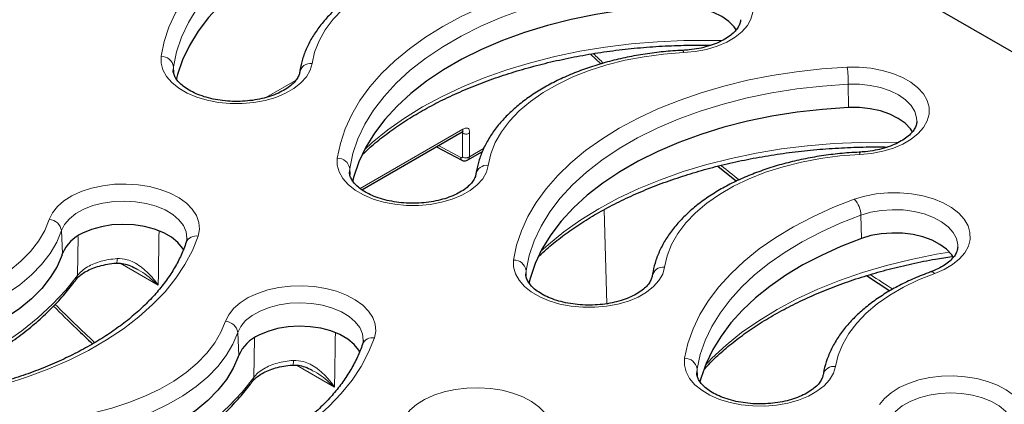
# Model space of a CAD drawing. Units: millimetres. Extents: x 0 to 420, y 0 to 297.
# Drawn here: x 269 to 297, y 151 to 162 of the extents above; entities that cross this region are included whole.
import ezdxf

# ---------------------------------------------------------------- set-up
doc = ezdxf.new("R2010")
doc.units = ezdxf.units.MM

msp = doc.modelspace()

# ---------------------------------------------------------------- linework, layer by layer
at = {"color": 7, "linetype": 'Continuous', "lineweight": 25}
for p, q in [((279.0862, 171.8787), (304.7489, 157.064)), ((285.3224, 161.2354), (285.6162, 160.9576)), ((278.7748, 157.3539), (281.6446, 159.0107)), ((280.9089, 158.586), (281.6325, 158.1964)), ((281.8098, 158.2069), (282.2247, 158.4464)), ((288.9695, 158.0282), (289.5068, 157.5995)), ((293.2307, 154.8944), (293.8973, 154.4572)), ((288.3677, 152.1188), (288.3681, 152.1039))]:
    msp.add_line(p, q, dxfattribs=at)
at = {"color": 8, "linetype": 'Continuous', "lineweight": 18}
for p, q in [((273.3749, 160.8745), (273.3688, 160.7769)), ((273.3749, 160.8745), (273.3827, 160.6916)), ((276.0447, 160.0012), (276.875, 160.4805)), ((292.7108, 160.374), (292.7131, 159.7062)), ((281.6681, 159.0832), (278.7276, 157.3856)), ((281.6262, 159), (281.6593, 158.9809)), ((281.6593, 158.9809), (281.6529, 158.2987)), ((281.6593, 158.9809), (281.6563, 159.0173)), ((281.8547, 158.2975), (281.8612, 158.9797)), ((281.6059, 158.2722), (280.9639, 158.6177)), ((282.2622, 158.5327), (281.8547, 158.2975)), ((278.4256, 157.9588), (278.4196, 157.8611)), ((278.4256, 157.9588), (278.4334, 157.7759)), ((285.7922, 154.0915), (285.7122, 156.7829)), ((293.0717, 156.6245), (293.0865, 155.9591)), ((270.1676, 156.1825), (270.195, 155.5277)), ((270.6225, 154.8963), (270.6425, 156.0164)), ((272.9391, 154.6201), (271.8475, 155.2503)), ((283.4764, 155.043), (283.4704, 154.9454)), ((283.4764, 155.043), (283.4842, 154.8602)), ((275.2184, 153.2667), (275.2458, 152.6119)), ((275.6733, 151.9805), (275.6932, 153.1007)), ((277.9899, 151.7044), (276.8983, 152.3345)), ((288.3755, 152.2276), (288.3677, 152.1188)), ((288.3755, 152.2276), (288.3846, 152.0148))]:
    msp.add_line(p, q, dxfattribs=at)
at = {"color": 8, "linetype": 'Continuous', "lineweight": 18, "flags": 128}
for points in [[(273.0192, 161.1729), (273.1053, 161.5943), (273.2425, 162.0111), (273.4301, 162.4214), (273.6672, 162.823), (273.9526, 163.214), (274.2848, 163.5925), (274.6622, 163.9565), (275.0831, 164.3044), (275.5452, 164.6343), (276.0463, 164.9447), (276.5839, 165.234), (277.1555, 165.5008), (277.7581, 165.7437), (278.3887, 165.9616), (279.0443, 166.1534), (279.7216, 166.3181), (280.4173, 166.455), (281.128, 166.5633), (281.85, 166.6425), (282.5799, 166.6922)], [(282.6093, 166.2054), (281.8674, 166.1541), (281.1341, 166.0712), (280.4134, 165.9572), (279.7093, 165.8128), (279.0256, 165.6388), (278.366, 165.436), (277.7343, 165.2056), (277.1338, 164.9489), (276.5678, 164.6673), (276.0394, 164.3622), (275.5515, 164.0355), (275.1068, 163.6888), (274.7078, 163.3241), (274.3565, 162.9434), (274.055, 162.5487), (273.8048, 162.1422), (273.6074, 161.7262), (273.4638, 161.3028), (273.3749, 160.8745)], [(282.937, 164.1947), (282.3687, 164.1521), (281.8099, 164.0789), (281.2653, 163.9759), (280.7399, 163.8439), (280.2382, 163.6841), (279.7646, 163.4979), (279.3232, 163.2869), (278.918, 163.053), (278.5525, 162.7982), (278.2299, 162.5248), (277.9531, 162.2352), (277.7245, 161.9318), (277.546, 161.6175), (277.4193, 161.2949), (277.3455, 160.9668)], [(278.0699, 158.2572), (278.1561, 158.6785), (278.2933, 159.0954), (278.4809, 159.5056), (278.718, 159.9072), (279.0033, 160.2983), (279.3355, 160.6767), (279.713, 161.0408), (280.1338, 161.3887), (280.5959, 161.7186), (281.0971, 162.029), (281.6347, 162.3183), (282.2062, 162.585), (282.8088, 162.828), (283.4395, 163.0459), (284.0951, 163.2377), (284.7724, 163.4024), (285.4681, 163.5392), (286.1787, 163.6475), (286.9008, 163.7268), (287.6307, 163.7765)], [(287.6307, 163.7765), (287.9713, 163.7772), (288.3079, 163.7472), (288.6322, 163.6872), (288.9363, 163.5986), (289.2126, 163.4836), (289.4543, 163.3451), (289.6556, 163.1865), (289.8113, 163.0116), (289.9178, 162.8249), (289.9724, 162.6308), (289.9737, 162.4342), (289.9217, 162.2399), (289.8177, 162.0526), (289.6642, 161.8771), (289.465, 161.7176), (289.2251, 161.578), (288.9503, 161.4619), (288.6475, 161.3719), (288.3239, 161.3105), (287.9878, 161.279)], [(287.6601, 163.2897), (286.9181, 163.2383), (286.1848, 163.1555), (285.4641, 163.0415), (284.76, 162.8971), (284.0763, 162.723), (283.4168, 162.5202), (282.785, 162.2899), (282.1845, 162.0332), (281.6185, 161.7515), (281.0901, 161.4465), (280.6023, 161.1198), (280.1576, 160.7731), (279.7585, 160.4084), (279.4073, 160.0276), (279.1058, 159.6329), (278.8556, 159.2265), (278.6582, 158.8104), (278.5146, 158.3871), (278.4256, 157.9588)], [(278.8438, 158.4977), (279.0726, 158.7066), (279.5125, 159.065), (279.9934, 159.4054), (280.513, 159.7263), (281.0689, 160.0262), (281.6585, 160.3038), (282.2794, 160.5578), (282.9284, 160.7871), (283.6028, 160.9905), (284.2995, 161.1671), (285.0152, 161.3163), (285.7467, 161.4372), (286.4907, 161.5293), (287.2437, 161.5922), (288.0024, 161.6257), (288.7633, 161.6295), (289.0813, 161.6223)], [(277.3455, 160.9668), (277.2909, 160.7727), (277.1844, 160.586), (277.0287, 160.4111), (276.8274, 160.2525), (276.5857, 160.114), (276.3094, 159.999), (276.0053, 159.9104), (275.681, 159.8504), (275.3444, 159.8204), (275.0038, 159.8211), (274.6676, 159.8526), (274.3441, 159.9141), (274.0412, 160.004), (273.7664, 160.1202), (273.5265, 160.2597), (273.3274, 160.4192), (273.1739, 160.5948), (273.0699, 160.782), (273.0179, 160.9763), (273.0192, 161.1729)], [(287.9878, 161.279), (287.4195, 161.2363), (286.8606, 161.1632), (286.3161, 161.0602), (285.7907, 160.9282), (285.2889, 160.7684), (284.8153, 160.5822), (284.374, 160.3712), (283.9688, 160.1373), (283.6033, 159.8825), (283.2807, 159.6091), (283.0039, 159.3194), (282.7752, 159.0161), (282.5968, 158.7017), (282.4701, 158.3791), (282.3962, 158.0511)], [(283.1207, 155.3414), (283.2068, 155.7628), (283.3441, 156.1796), (283.5317, 156.5899), (283.7687, 156.9915), (284.0541, 157.3825), (284.3863, 157.761), (284.7638, 158.1251), (285.1846, 158.4729), (285.6467, 158.8029), (286.1478, 159.1132), (286.6855, 159.4025), (287.257, 159.6693), (287.8596, 159.9122), (288.4902, 160.1301), (289.1458, 160.3219), (289.8232, 160.4866), (290.5189, 160.6235), (291.2295, 160.7318), (291.9516, 160.811), (292.6815, 160.8608)], [(292.6815, 160.8608), (293.0221, 160.8615), (293.3587, 160.8315), (293.683, 160.7714), (293.987, 160.6828), (294.2633, 160.5679), (294.5051, 160.4294), (294.7063, 160.2707), (294.8621, 160.0959), (294.9686, 159.9091), (295.0231, 159.7151), (295.0244, 159.5184), (294.9724, 159.3241), (294.8684, 159.1369), (294.715, 158.9614), (294.5158, 158.8019), (294.2759, 158.6623), (294.0011, 158.5461), (293.6982, 158.4562), (293.3747, 158.3947), (293.0385, 158.3632)], [(292.7108, 160.374), (291.9689, 160.3226), (291.2356, 160.2397), (290.5149, 160.1258), (289.8108, 159.9813), (289.1271, 159.8073), (288.4676, 159.6045), (287.8358, 159.3741), (287.2353, 159.1174), (286.6693, 158.8358), (286.1409, 158.5308), (285.653, 158.204), (285.2084, 157.8573), (284.8093, 157.4926), (284.458, 157.1119), (284.1565, 156.7172), (283.9064, 156.3107), (283.709, 155.8947), (283.5654, 155.4713), (283.4764, 155.043)], [(294.6731, 159.3055), (294.6674, 159.4167), (294.6141, 159.5965), (294.5074, 159.7683), (294.3507, 159.9268), (294.1487, 160.0672), (293.9075, 160.1852), (293.6345, 160.2772), (293.338, 160.3405), (293.0269, 160.3731), (292.7108, 160.374)], [(283.8946, 155.582), (284.1233, 155.7908), (284.5633, 156.1492), (285.0442, 156.4897), (285.5637, 156.8106), (286.1196, 157.1105), (286.7093, 157.3881), (287.3301, 157.6421), (287.9792, 157.8713), (288.6536, 158.0747), (289.3502, 158.2514), (290.0659, 158.4005), (290.7974, 158.5214), (291.5414, 158.6136), (292.2945, 158.6765), (293.0532, 158.7099), (293.814, 158.7137), (294.132, 158.7065)], [(293.0385, 158.3632), (292.4703, 158.3206), (291.9114, 158.2475), (291.3669, 158.1444), (290.8414, 158.0124), (290.3397, 157.8526), (289.8661, 157.6664), (289.4247, 157.4554), (289.0195, 157.2215), (288.654, 156.9667), (288.3315, 156.6933), (288.0547, 156.4037), (287.826, 156.1003), (287.6475, 155.786), (287.5208, 155.4634), (287.447, 155.1353)], [(282.3962, 158.0511), (282.3417, 157.857), (282.2352, 157.6702), (282.0794, 157.4954), (281.8782, 157.3367), (281.6364, 157.1982), (281.3601, 157.0833), (281.0561, 156.9947), (280.7318, 156.9346), (280.3952, 156.9046), (280.0546, 156.9054), (279.7184, 156.9369), (279.3948, 156.9983), (279.092, 157.0883), (278.8172, 157.2044), (278.5773, 157.344), (278.3781, 157.5035), (278.2246, 157.679), (278.1206, 157.8662), (278.0686, 158.0606), (278.0699, 158.2572)], [(269.8172, 156.5029), (269.9077, 156.6925), (270.0485, 156.8715), (270.2361, 157.0356), (270.4659, 157.1808), (270.7321, 157.3034), (271.0283, 157.4004), (271.3472, 157.4696), (271.6809, 157.509), (272.0211, 157.5179), (272.3596, 157.4959), (272.6879, 157.4436), (272.998, 157.3623), (273.2823, 157.254), (273.5337, 157.1214), (273.7461, 156.9677), (273.9142, 156.7967), (274.034, 156.6126), (274.1023, 156.42), (274.1177, 156.2236), (274.0796, 156.0282)], [(292.8823, 157.0806), (293.1843, 157.1715), (293.5072, 157.234), (293.843, 157.2667), (294.1836, 157.2685), (294.5205, 157.2396), (294.8454, 157.1807), (295.1503, 157.0931), (295.4278, 156.979), (295.6709, 156.8413), (295.8737, 156.6834), (296.0313, 156.5091), (296.1396, 156.3227), (296.1961, 156.1288), (296.1994, 155.9321), (296.1493, 155.7377), (296.0471, 155.5501), (295.8954, 155.3741), (295.6979, 155.2139), (295.4594, 155.0735), (295.1857, 154.9564)], [(273.7615, 155.9607), (273.7617, 155.9673), (273.7392, 156.1493), (273.6623, 156.3264), (273.5333, 156.493), (273.3562, 156.6441), (273.1363, 156.7752), (272.8803, 156.8823), (272.5959, 156.9621), (272.2919, 157.0121), (271.9775, 157.0309), (271.6622, 157.018), (271.3555, 156.9736), (271.0669, 156.8991), (270.8051, 156.7968), (270.578, 156.6699), (270.3925, 156.5221), (270.2543, 156.358), (270.1676, 156.1825)], [(288.0202, 152.5283), (288.115, 152.9509), (288.2613, 153.3685), (288.4583, 153.7792), (288.7049, 154.1808), (289, 154.5714), (289.3421, 154.9489), (289.7295, 155.3116), (290.1602, 155.6576), (290.6322, 155.9853), (291.143, 156.2928), (291.6901, 156.5788), (292.2709, 156.8419), (292.8823, 157.0806)], [(293.0717, 156.6245), (292.4811, 156.3939), (291.9202, 156.1399), (291.3918, 155.8636), (290.8984, 155.5666), (290.4425, 155.2501), (290.0265, 154.9159), (289.6523, 154.5656), (289.3219, 154.2009), (289.0369, 153.8237), (288.7987, 153.4358), (288.6084, 153.0391), (288.4672, 152.6358), (288.3755, 152.2276)], [(295.8471, 155.7125), (295.8464, 155.7745), (295.8076, 155.9556), (295.715, 156.1301), (295.5712, 156.2926), (295.3807, 156.4383), (295.1494, 156.5626), (294.8841, 156.6619), (294.593, 156.7331), (294.2849, 156.774), (293.9692, 156.7834), (293.6555, 156.761), (293.3532, 156.7075), (293.0717, 156.6245)], [(264.9712, 153.7054), (265.515, 153.781), (266.0446, 153.885), (266.5556, 154.0165), (267.0435, 154.1744), (267.5045, 154.3574), (267.9345, 154.5639), (268.33, 154.7923), (268.6878, 155.0405), (269.0048, 155.3066), (269.2783, 155.5883), (269.506, 155.8833), (269.6862, 156.189), (269.8172, 156.5029)], [(270.1676, 156.1825), (270.029, 155.8502), (269.8383, 155.5266), (269.5973, 155.2144), (269.3078, 154.9163), (268.9723, 154.6347), (268.5937, 154.3719), (268.1751, 154.1303), (267.7199, 153.9117), (267.2321, 153.718), (266.7156, 153.5509), (266.1749, 153.4117), (265.6144, 153.3017), (265.0388, 153.2217)], [(274.0796, 156.0282), (273.9159, 155.6166), (273.7029, 155.2126), (273.4414, 154.8182), (273.1328, 154.4353), (272.7785, 154.0658), (272.3804, 153.7115), (271.9403, 153.3741), (271.4605, 153.0554), (270.9432, 152.7567), (270.391, 152.4797), (269.8066, 152.2257), (269.1929, 151.9959), (268.5529, 151.7914), (267.8896, 151.6132), (267.2064, 151.4622), (266.5066, 151.3392), (265.7936, 151.2448)], [(288.6123, 152.3264), (288.8041, 152.5279), (289.2077, 152.9044), (289.6547, 153.2642), (290.1431, 153.6056), (290.6706, 153.927), (291.2347, 154.227), (291.8329, 154.5041), (292.4624, 154.7571), (293.1202, 154.9847), (293.8033, 155.1861), (294.5086, 155.3601), (295.2327, 155.506), (295.6103, 155.5697)], [(287.447, 155.1353), (287.3924, 154.9412), (287.286, 154.7545), (287.1302, 154.5796), (286.9289, 154.421), (286.6872, 154.2825), (286.4109, 154.1675), (286.1068, 154.0789), (285.7825, 154.0189), (285.4459, 153.9889), (285.1053, 153.9896), (284.7691, 154.0211), (284.4456, 154.0826), (284.1427, 154.1725), (283.8679, 154.2887), (283.628, 154.4282), (283.4289, 154.5877), (283.2754, 154.7633), (283.1714, 154.9505), (283.1194, 155.1448), (283.1207, 155.3414)], [(264.9104, 151.32), (265.4769, 151.5014), (266.1483, 151.7469), (266.7912, 152.0165), (267.403, 152.3093), (267.9812, 152.6241), (268.5234, 152.9596), (269.0273, 153.3143), (269.491, 153.6869), (269.9126, 154.0758), (270.2903, 154.4795), (270.6225, 154.8963)], [(295.1857, 154.9564), (294.7243, 154.7722), (294.2941, 154.5642), (293.8987, 154.3344), (293.5414, 154.0846), (293.2253, 153.817), (292.9531, 153.5338), (292.7269, 153.2373), (292.5488, 152.9302), (292.4202, 152.6149), (292.3422, 152.2941)], [(274.8679, 153.5872), (274.9585, 153.7767), (275.0993, 153.9558), (275.2869, 154.1199), (275.5166, 154.265), (275.7829, 154.3876), (276.0791, 154.4847), (276.398, 154.5538), (276.7316, 154.5933), (277.0719, 154.6021), (277.4103, 154.5801), (277.7387, 154.5279), (278.0488, 154.4466), (278.3331, 154.3383), (278.5845, 154.2056), (278.7969, 154.0519), (278.965, 153.8809), (279.0847, 153.6969), (279.1531, 153.5043), (279.1684, 153.3078), (279.1303, 153.1124)], [(278.8123, 153.045), (278.8125, 153.0516), (278.79, 153.2336), (278.7131, 153.4106), (278.5841, 153.5772), (278.407, 153.7284), (278.187, 153.8595), (277.931, 153.9665), (277.6467, 154.0463), (277.3427, 154.0964), (277.0283, 154.1152), (276.7129, 154.1022), (276.4063, 154.0578), (276.1177, 153.9834), (275.8558, 153.8811), (275.6287, 153.7541), (275.4433, 153.6064), (275.3051, 153.4422), (275.2184, 153.2667)], [(270.022, 150.7897), (270.5658, 150.8653), (271.0954, 150.9693), (271.6063, 151.1008), (272.0943, 151.2587), (272.5552, 151.4416), (272.9853, 151.6482), (273.3808, 151.8765), (273.7386, 152.1248), (274.0555, 152.3909), (274.329, 152.6726), (274.5568, 152.9675), (274.7369, 153.2732), (274.8679, 153.5872)], [(275.2184, 153.2667), (275.0798, 152.9344), (274.8891, 152.6109), (274.648, 152.2987), (274.3586, 152.0006), (274.0231, 151.7189), (273.6445, 151.4562), (273.2258, 151.2145), (272.7707, 150.9959), (272.2829, 150.8023), (271.7664, 150.6352), (271.2257, 150.496), (270.6652, 150.3859), (270.0896, 150.3059)], [(279.1303, 153.1124), (278.9667, 152.7008), (278.7536, 152.2968), (278.4921, 151.9024), (278.1835, 151.5195), (277.8293, 151.15), (277.4312, 150.7957), (276.9911, 150.4584), (276.5112, 150.1396), (275.994, 149.841), (275.4418, 149.564), (274.8574, 149.31), (274.2437, 149.0801), (273.6036, 148.8756), (272.9404, 148.6975), (272.2572, 148.5465), (271.5573, 148.4235), (270.8443, 148.329)], [(292.3422, 152.2941), (292.2838, 152.1004), (292.1737, 151.9143), (292.0146, 151.7405), (291.8102, 151.5832), (291.5658, 151.4463), (291.2873, 151.3331), (290.9815, 151.2465), (290.656, 151.1886), (290.3189, 151.1607), (289.9783, 151.1637), (289.6428, 151.1974), (289.3205, 151.2609), (289.0194, 151.3528), (288.7469, 151.4708), (288.5097, 151.6119), (288.3136, 151.7727), (288.1636, 151.9492), (288.0632, 152.1371), (288.015, 152.3317), (288.0202, 152.5283)], [(269.9612, 148.4043), (270.5276, 148.5857), (271.1991, 148.8311), (271.842, 149.1008), (272.4538, 149.3936), (273.032, 149.7084), (273.5741, 150.0438), (274.0781, 150.3986), (274.5418, 150.7712), (274.9634, 151.1601), (275.341, 151.5637), (275.6733, 151.9805)], [(293.606, 151.2017), (293.7474, 151.3806), (293.9354, 151.5446), (294.1656, 151.6895), (294.4322, 151.8119), (294.7286, 151.9086), (295.0477, 151.9775), (295.3815, 152.0166), (295.7217, 152.0251), (296.0601, 152.0028), (296.3883, 151.9503), (296.6982, 151.8687), (296.9822, 151.7601), (297.2332, 151.6273), (297.4452, 151.4734), (297.6129, 151.3022), (297.7321, 151.118), (297.7999, 150.9253), (297.8147, 150.7289), (297.776, 150.5335), (297.6849, 150.3441)], [(279.9187, 150.6715), (280.0093, 150.861), (280.1501, 151.04), (280.3377, 151.2041), (280.5674, 151.3493), (280.8337, 151.4719), (281.1299, 151.569), (281.4487, 151.6381), (281.7824, 151.6775), (282.1226, 151.6864), (282.4611, 151.6644), (282.7894, 151.6121), (283.0995, 151.5308), (283.3838, 151.4225), (283.6352, 151.2899), (283.8476, 151.1362), (284.0158, 150.9652), (284.1355, 150.7811), (284.2039, 150.5885), (284.2192, 150.3921), (284.1811, 150.1967)], [(297.4584, 150.4629), (297.4591, 150.4912), (297.4316, 150.673), (297.3499, 150.8493), (297.2163, 151.0147), (297.035, 151.1643), (296.8116, 151.2933), (296.5526, 151.398), (296.2662, 151.4752), (295.9608, 151.5225), (295.6459, 151.5384), (295.331, 151.5226), (295.0256, 151.4754), (294.7391, 151.3983), (294.4801, 151.2936), (294.2565, 151.1646), (294.0751, 151.0152), (293.9414, 150.8498)]]:
    msp.add_lwpolyline(points, dxfattribs=at)
at = {"color": 7, "linetype": 'Continuous', "lineweight": 25, "flags": 128}
for points in [[(282.6116, 165.5377), (281.8717, 165.4864), (281.1404, 165.4038), (280.4217, 165.2901), (279.7196, 165.1461), (279.0377, 164.9725), (278.38, 164.7703), (277.75, 164.5406), (277.1512, 164.2846), (276.5867, 164.0037), (276.0598, 163.6995), (275.5733, 163.3737), (275.1298, 163.028), (274.7319, 162.6643), (274.3816, 162.2846), (274.0809, 161.891), (273.8314, 161.4856), (273.6346, 161.0707), (273.4914, 160.6486), (273.4547, 160.502)], [(287.6624, 162.6219), (286.9225, 162.5707), (286.1912, 162.488), (285.4725, 162.3744), (284.7703, 162.2304), (284.0885, 162.0568), (283.4308, 161.8546), (282.8008, 161.6248), (282.2019, 161.3688), (281.6375, 161.088), (281.1106, 160.7838), (280.624, 160.458), (280.1806, 160.1122), (279.7826, 159.7485), (279.4324, 159.3689), (279.1317, 158.9753), (278.8822, 158.5699), (278.6853, 158.155), (278.5421, 157.7328), (278.5054, 157.5862)], [(289.4996, 161.9269), (289.4408, 162.0135), (289.2882, 162.1722), (289.0897, 162.3131), (288.8514, 162.4316), (288.5808, 162.5242), (288.2862, 162.588), (287.9769, 162.6209), (287.6624, 162.6219)], [(292.7131, 159.7062), (291.9732, 159.655), (291.242, 159.5723), (290.5233, 159.4587), (289.8211, 159.3146), (289.1393, 159.1411), (288.4816, 158.9388), (287.8515, 158.7091), (287.2527, 158.4531), (286.6882, 158.1722), (286.1613, 157.8681), (285.6748, 157.5422), (285.2314, 157.1965), (284.8334, 156.8328), (284.4831, 156.4531), (284.1824, 156.0595), (283.933, 155.6542), (283.7361, 155.2393), (283.5929, 154.8171), (283.5562, 154.6705)], [(294.5503, 159.0112), (294.4916, 159.0977), (294.339, 159.2565), (294.1404, 159.3974), (293.9022, 159.5159), (293.6316, 159.6085), (293.337, 159.6722), (293.0277, 159.7051), (292.7131, 159.7062)], [(273.6685, 155.6092), (273.631, 155.6775), (273.4992, 155.8434), (273.3187, 155.9933), (273.0953, 156.1225), (272.8359, 156.2269), (272.5486, 156.3033), (272.2426, 156.3492), (271.9273, 156.3632), (271.6126, 156.3449), (271.3085, 156.2948), (271.0245, 156.2145), (270.7694, 156.1066)], [(295.7275, 155.4124), (295.6728, 155.4948), (295.5271, 155.6508), (295.3372, 155.7901), (295.1088, 155.9086), (294.8486, 156.0027), (294.5643, 156.0697), (294.2643, 156.1076), (293.9575, 156.1152), (293.653, 156.0925), (293.3598, 156.0399), (293.0865, 155.9591)], [(293.0865, 155.9591), (292.4975, 155.7292), (291.9382, 155.4758), (291.4112, 155.2003), (290.9192, 154.9041), (290.4646, 154.5885), (290.0497, 154.2552), (289.6766, 153.9059), (289.3471, 153.5422), (289.0628, 153.166), (288.8253, 152.7792), (288.6355, 152.3837), (288.4947, 151.9814), (288.4605, 151.8538)], [(270.1821, 155.4901), (270.0384, 155.1601), (269.8436, 154.8389), (269.5991, 154.5292), (269.3071, 154.2336), (268.9698, 153.9545), (268.5902, 153.6941), (268.1712, 153.4547), (267.7164, 153.2382), (267.2295, 153.0464), (266.7145, 152.8808), (266.1756, 152.7429), (265.6172, 152.6337), (265.0441, 152.5541)], [(278.7192, 152.6935), (278.6818, 152.7617), (278.55, 152.9277), (278.3695, 153.0776), (278.1461, 153.2068), (277.8866, 153.3112), (277.5994, 153.3875), (277.2933, 153.4334), (276.978, 153.4474), (276.6634, 153.4291), (276.3593, 153.379), (276.0752, 153.2988), (275.8202, 153.1909)], [(275.2329, 152.5744), (275.0892, 152.2443), (274.8943, 151.9231), (274.6499, 151.6135), (274.3578, 151.3179), (274.0206, 151.0387), (273.6409, 150.7784), (273.222, 150.539), (272.7672, 150.3225), (272.2802, 150.1307), (271.7652, 149.9651), (271.2263, 149.8271), (270.668, 149.7179), (270.0948, 149.6384)]]:
    msp.add_lwpolyline(points, dxfattribs=at)
at = {"color": 8, "linetype": 'Continuous', "lineweight": 18}
for centre, radius, start, end in [((273.0281, 160.8223), 0.3507, 8.56305, 91.45387), ((287.8881, 161.2877), 0.1001, 354.98676, 34.28846), ((277.3001, 160.6563), 0.3138, 81.69133, 171.57485), ((288.5092, 160.3649), 4.2016, 0.12413, 6.77814), ((292.9388, 158.372), 0.1001, 354.98676, 34.28846), ((278.0788, 157.9066), 0.3507, 8.56305, 91.45387), ((282.3509, 157.7406), 0.3138, 81.69133, 171.57485), ((292.3673, 156.5993), 0.7048, 2.04336, 43.05837), ((269.7965, 156.1285), 0.375, 8.27787, 86.83958), ((274.0237, 155.7235), 0.3098, 79.60458, 155.83174), ((271.5475, 155.3473), 0.2154, 333.841, 10.41137), ((283.1296, 154.9908), 0.3507, 8.56305, 91.45387), ((270.4075, 154.9015), 0.2151, 324.25712, 358.5955), ((287.4017, 154.8248), 0.3138, 81.69133, 171.57485), ((295.0889, 154.8794), 0.1237, 38.49319, 101.47544), ((274.8472, 153.2127), 0.375, 8.27787, 86.83958), ((279.0744, 152.8077), 0.3098, 79.60458, 155.83174), ((276.5983, 152.4315), 0.2154, 333.841, 10.41137), ((288.0262, 152.1751), 0.3532, 8.5459, 90.97986), ((292.2962, 151.9811), 0.3164, 81.63469, 165.61568), ((275.4582, 151.9858), 0.2151, 324.25712, 358.5955)]:
    msp.add_arc(centre, radius, start, end, dxfattribs=at)
at = {"color": 7, "linetype": 'Continuous', "lineweight": 25}
for centre, radius, start, end in [((271.2006, 155.1044), 1.091, 113.27854, 157.17399), ((267.903, 156.2937), 2.4166, 340.57717, 341.51876), ((276.2513, 152.1887), 1.091, 113.27854, 157.17399), ((272.9538, 153.378), 2.4166, 340.57717, 341.51876)]:
    msp.add_arc(centre, radius, start, end, dxfattribs=at)
at = {"color": 8, "linetype": 'Continuous', "lineweight": 18}
for centre, start_param, end_param in [((294.4838, 189.9176), 2.0183441, 2.0278168), ((294.4838, 189.9176), 2.1357196, 2.151793), ((294.4838, 189.9176), 2.2698287, 2.2895953), ((280.18, 181.6602), 1.9819107, 2.0188305)]:
    msp.add_ellipse(centre, major_axis=(-23.8219, 38.6134), ratio=0.556894, start_param=start_param, end_param=end_param, dxfattribs=at)
at = {"color": 7, "linetype": 'Continuous', "lineweight": 25}
for points, knots in [([(282.92, 164.2598), (282.8252, 164.2546), (282.5512, 164.2393), (282.1017, 164.1938), (281.5775, 164.115), (281.0659, 164.0101), (280.5703, 163.8801), (280.0942, 163.7256), (279.6408, 163.5475), (279.2131, 163.3466), (278.8143, 163.1241), (278.4473, 162.881), (278.1149, 162.6187), (277.8201, 162.3389), (277.5656, 162.0436), (277.3536, 161.7352), (277.1861, 161.4164), (277.0673, 161.0972), (277.0129, 160.8653), (276.9946, 160.7437), (276.9919, 160.7257)], [0, 0, 0, 0, 0.0318111, 0.0919798, 0.1521882, 0.2124399, 0.2727488, 0.3331279, 0.3935877, 0.4541345, 0.5147663, 0.5754672, 0.6361917, 0.6968473, 0.757311, 0.8174237, 0.8770168, 0.9359632, 0.9905524, 1, 1, 1, 1]), ([(289.6193, 162.2211), (289.6199, 162.2123), (289.6226, 162.1686), (289.5978, 162.0909), (289.5401, 161.9792), (289.4444, 161.8637), (289.3094, 161.7475), (289.1337, 161.6364), (288.9252, 161.5381), (288.6881, 161.4562), (288.428, 161.3941), (288.1854, 161.3578), (288.0308, 161.3479), (287.9708, 161.3441)], [0, 0, 0, 0, 0.0274766, 0.1376238, 0.2367979, 0.3318552, 0.4330335, 0.5328602, 0.6326532, 0.7329787, 0.8339956, 0.9356088, 1, 1, 1, 1]), ([(278.8066, 158.3755), (278.8741, 158.4402), (279.0608, 158.6193), (279.4094, 158.8993), (279.8466, 159.2148), (280.3202, 159.514), (280.826, 159.7965), (281.3627, 160.0607), (281.9281, 160.3056), (282.5201, 160.53), (283.1361, 160.7331), (283.7739, 160.9138), (284.4308, 161.0714), (285.1042, 161.2052), (285.7913, 161.3145), (286.4894, 161.3988), (287.1956, 161.4584), (287.9069, 161.4902), (288.435, 161.5007), (288.7244, 161.4926), (288.7762, 161.4911)], [0, 0, 0, 0, 0.0336327, 0.093191, 0.1526921, 0.2121691, 0.271642, 0.3311243, 0.3906269, 0.4501555, 0.5097127, 0.5692987, 0.6289118, 0.6885496, 0.7482088, 0.8078856, 0.8675763, 0.9272767, 0.9869826, 1, 1, 1, 1]), ([(287.9708, 161.3441), (287.876, 161.3388), (287.602, 161.3236), (287.1525, 161.2781), (286.6283, 161.1993), (286.1167, 161.0944), (285.6211, 160.9644), (285.145, 160.8099), (284.6915, 160.6318), (284.2639, 160.4309), (283.8651, 160.2083), (283.498, 159.9652), (283.1657, 159.703), (282.8709, 159.4232), (282.6163, 159.1279), (282.4044, 158.8194), (282.2369, 158.5007), (282.1181, 158.1815), (282.0637, 157.9496), (282.0454, 157.8279), (282.0427, 157.81)], [0, 0, 0, 0, 0.0318111, 0.0919798, 0.1521882, 0.2124399, 0.2727488, 0.3331279, 0.3935877, 0.4541345, 0.5147663, 0.5754672, 0.6361917, 0.6968473, 0.757311, 0.8174237, 0.8770168, 0.9359632, 0.9905524, 1, 1, 1, 1]), ([(276.9919, 160.7257), (276.9889, 160.7093), (276.9799, 160.6596), (276.9436, 160.5719), (276.8639, 160.4563), (276.7442, 160.338), (276.5827, 160.2226), (276.3871, 160.1186), (276.1611, 160.0296), (275.9096, 159.9589), (275.6388, 159.9093), (275.3555, 159.8827), (275.0673, 159.8803), (274.7817, 159.9021), (274.5068, 159.9474), (274.2498, 160.0146), (274.0177, 160.1007), (273.8165, 160.2019), (273.6508, 160.3137), (273.5239, 160.4302), (273.4356, 160.5457), (273.3855, 160.6558), (273.3678, 160.7276), (273.3699, 160.7664), (273.3702, 160.7711)], [0, 0, 0, 0, 0.02429798, 0.07371954, 0.11998746, 0.1693025, 0.21735663, 0.26521829, 0.31323402, 0.36157187, 0.41022294, 0.45910886, 0.50812629, 0.55716408, 0.60607518, 0.65474277, 0.7030609, 0.75094984, 0.79840314, 0.84558928, 0.89289087, 0.9412567, 0.9928789, 1, 1, 1, 1]), ([(294.6701, 159.3053), (294.6706, 159.2966), (294.6734, 159.2529), (294.6486, 159.1751), (294.5909, 159.0635), (294.4951, 158.948), (294.3602, 158.8318), (294.1845, 158.7207), (293.9759, 158.6224), (293.7389, 158.5405), (293.4787, 158.4784), (293.2362, 158.442), (293.0815, 158.4322), (293.0215, 158.4283)], [0, 0, 0, 0, 0.0274766, 0.1376238, 0.2367979, 0.3318552, 0.4330335, 0.5328602, 0.6326532, 0.7329787, 0.8339956, 0.9356088, 1, 1, 1, 1]), ([(281.6446, 159.0107), (281.6515, 159.0146), (281.6635, 159.0215), (281.675, 159.0273), (281.6801, 159.0297), (281.6795, 159.0306), (281.6794, 159.0309)], [0, 0, 0, 0, 0.3785004, 0.6649543, 0.9088128, 1, 1, 1, 1]), ([(283.8574, 155.4598), (283.9248, 155.5244), (284.1116, 155.7035), (284.4602, 155.9836), (284.8974, 156.2991), (285.371, 156.5983), (285.8768, 156.8807), (286.4135, 157.1449), (286.9789, 157.3898), (287.5708, 157.6143), (288.1869, 157.8173), (288.8247, 157.9981), (289.4816, 158.1557), (290.1549, 158.2894), (290.8421, 158.3988), (291.5401, 158.483), (292.2464, 158.5426), (292.9577, 158.5744), (293.4858, 158.585), (293.7751, 158.5769), (293.8269, 158.5754)], [0, 0, 0, 0, 0.0336327, 0.093191, 0.1526921, 0.2121691, 0.271642, 0.3311243, 0.3906269, 0.4501555, 0.5097127, 0.5692987, 0.6289118, 0.6885496, 0.7482088, 0.8078856, 0.8675763, 0.9272767, 0.9869826, 1, 1, 1, 1]), ([(293.0215, 158.4283), (292.9268, 158.4231), (292.6527, 158.4079), (292.2033, 158.3623), (291.679, 158.2835), (291.1674, 158.1786), (290.6719, 158.0486), (290.1957, 157.8941), (289.7423, 157.716), (289.3146, 157.5151), (288.9158, 157.2926), (288.5488, 157.0495), (288.2165, 156.7872), (287.9217, 156.5074), (287.6671, 156.2121), (287.4551, 155.9037), (287.2877, 155.5849), (287.1688, 155.2657), (287.1144, 155.0338), (287.0962, 154.9122), (287.0935, 154.8942)], [0, 0, 0, 0, 0.0318111, 0.0919798, 0.1521882, 0.2124399, 0.2727488, 0.3331279, 0.3935877, 0.4541345, 0.5147663, 0.5754672, 0.6361917, 0.6968473, 0.757311, 0.8174237, 0.8770168, 0.9359632, 0.9905524, 1, 1, 1, 1]), ([(281.6326, 158.1964), (281.6465, 158.1906), (281.6752, 158.1785), (281.7228, 158.1772), (281.7696, 158.1864), (281.7976, 158.2007), (281.8117, 158.2079)], [0, 0, 0, 0, 0.2332621, 0.4820978, 0.7400152, 1, 1, 1, 1]), ([(282.0427, 157.81), (282.0397, 157.7936), (282.0306, 157.7439), (281.9943, 157.6562), (281.9147, 157.5406), (281.795, 157.4223), (281.6335, 157.3068), (281.4379, 157.2028), (281.2119, 157.1139), (280.9604, 157.0432), (280.6896, 156.9936), (280.4063, 156.967), (280.118, 156.9645), (279.8325, 156.9863), (279.5575, 157.0317), (279.3005, 157.0988), (279.0684, 157.1849), (278.8672, 157.2862), (278.7016, 157.3979), (278.5747, 157.5145), (278.4864, 157.6299), (278.4362, 157.7401), (278.4185, 157.8119), (278.4207, 157.8507), (278.4209, 157.8554)], [0, 0, 0, 0, 0.024298, 0.0737195, 0.1199875, 0.1693025, 0.2173566, 0.2652183, 0.313234, 0.3615719, 0.4102229, 0.4591089, 0.5081263, 0.5571641, 0.6060752, 0.6547428, 0.7030609, 0.7509498, 0.7984031, 0.8455893, 0.8928909, 0.9412567, 0.9928789, 1, 1, 1, 1]), ([(273.7409, 155.8498), (273.719, 155.7879), (273.654, 155.6038), (273.5132, 155.3003), (273.3037, 154.9431), (273.052, 154.5943), (272.7601, 154.2554), (272.429, 153.9277), (272.0599, 153.6126), (271.6542, 153.3113), (271.2137, 153.0252), (270.7401, 152.7557), (270.2354, 152.5042), (269.7018, 152.2717), (269.1415, 152.0596), (268.5572, 151.8689), (267.9513, 151.7005), (267.3267, 151.5551), (266.686, 151.434), (266.1592, 151.3553), (265.8464, 151.3189), (265.754, 151.3081)], [0, 0, 0, 0, 0.0288417, 0.0857686, 0.1423595, 0.1985749, 0.2544964, 0.3102089, 0.3657863, 0.4212863, 0.4767513, 0.5322085, 0.5876733, 0.643159, 0.6986729, 0.7542181, 0.8097947, 0.8654008, 0.9210332, 0.9766882, 1, 1, 1, 1]), ([(273.7573, 155.9596), (273.7579, 155.9438), (273.7592, 155.9083), (273.7474, 155.8706), (273.7409, 155.8498)], [0, 0, 0, 0, 0.4462306, 1, 1, 1, 1]), ([(288.5971, 152.2299), (288.6469, 152.2851), (288.8032, 152.4584), (289.1086, 152.7384), (289.5094, 153.0683), (289.9486, 153.3832), (290.4216, 153.6826), (290.9276, 153.965), (291.4643, 154.2292), (292.0297, 154.4741), (292.6216, 154.6986), (293.2377, 154.9016), (293.8754, 155.0825), (294.5326, 155.2393), (295.1353, 155.3617), (295.5233, 155.4208), (295.6818, 155.445)], [0, 0, 0, 0, 0.03558011, 0.1117132, 0.18771559, 0.26364497, 0.33954353, 0.41543696, 0.49134241, 0.56727361, 0.64323815, 0.71923917, 0.79527683, 0.87134919, 0.94745299, 1, 1, 1, 1]), ([(295.8463, 155.7119), (295.8416, 155.6724), (295.8331, 155.601), (295.7743, 155.4853), (295.6841, 155.3698), (295.5537, 155.2529), (295.3821, 155.1406), (295.2136, 155.0572), (295.1011, 155.0146), (295.0643, 155.0007)], [0, 0, 0, 0, 0.1849791, 0.3345972, 0.4772564, 0.6291487, 0.7785208, 0.9277006, 1, 1, 1, 1]), ([(270.5859, 154.7764), (270.5953, 154.7903), (270.6255, 154.8346), (270.7185, 154.9185), (270.8617, 155.0146), (271.042, 155.1007), (271.2502, 155.1726), (271.4817, 155.2228), (271.6492, 155.2489), (271.7367, 155.2517), (271.7407, 155.2518)], [0, 0, 0, 0, 0.0701499, 0.2245045, 0.3762989, 0.52962, 0.6814656, 0.8376447, 0.9926602, 1, 1, 1, 1]), ([(271.7405, 155.2481), (271.78, 155.2505), (271.8815, 155.2565), (272.051, 155.214), (272.2036, 155.1568), (272.2883, 155.1033), (272.3121, 155.0882)], [0, 0, 0, 0, 0.1968442, 0.5063084, 0.8608744, 1, 1, 1, 1]), ([(287.0935, 154.8942), (287.0905, 154.8778), (287.0814, 154.8281), (287.0451, 154.7404), (286.9655, 154.6248), (286.8458, 154.5065), (286.6842, 154.3911), (286.4887, 154.2871), (286.2626, 154.1981), (286.0112, 154.1275), (285.7403, 154.0778), (285.4571, 154.0512), (285.1688, 154.0488), (284.8833, 154.0706), (284.6083, 154.116), (284.3513, 154.1831), (284.1192, 154.2692), (283.918, 154.3705), (283.7523, 154.4822), (283.6254, 154.5987), (283.5372, 154.7142), (283.487, 154.8243), (283.4693, 154.8961), (283.4714, 154.935), (283.4717, 154.9397)], [0, 0, 0, 0, 0.024298, 0.0737195, 0.1199875, 0.1693025, 0.2173566, 0.2652183, 0.313234, 0.3615719, 0.4102229, 0.4591089, 0.5081263, 0.5571641, 0.6060752, 0.6547428, 0.7030609, 0.7509498, 0.7984031, 0.8455893, 0.8928909, 0.9412567, 0.9928789, 1, 1, 1, 1]), ([(295.0643, 155.0007), (294.9834, 154.9705), (294.7489, 154.8832), (294.3797, 154.721), (293.9682, 154.5077), (293.5876, 154.2729), (293.2404, 154.0185), (292.9295, 153.7459), (292.6578, 153.4568), (292.4277, 153.1536), (292.2414, 152.8388), (292.1009, 152.5154), (292.0244, 152.254), (291.9971, 152.1014), (291.9897, 152.0598)], [0, 0, 0, 0, 0.0487165, 0.1410111, 0.2334485, 0.3260048, 0.4186381, 0.5112278, 0.6036111, 0.6955656, 0.7868327, 0.877181, 0.9664947, 1, 1, 1, 1]), ([(265.2287, 151.2937), (265.3726, 151.3407), (265.735, 151.4592), (266.2899, 151.6752), (266.8938, 151.9377), (267.4691, 152.2225), (268.0149, 152.5274), (268.5287, 152.8519), (269.0086, 153.1947), (269.4528, 153.5549), (269.8595, 153.931), (270.2199, 154.3145), (270.4518, 154.5993), (270.5646, 154.7522), (270.582, 154.7758)], [0, 0, 0, 0, 0.0610165, 0.1537515, 0.2465344, 0.3393651, 0.4322401, 0.5251516, 0.6180848, 0.7110074, 0.8038805, 0.8966531, 0.9840583, 1, 1, 1, 1]), ([(269.9386, 154.0245), (270.1559, 153.8082), (270.5261, 153.4397), (270.9018, 153.0873), (271.0569, 152.9419)], [0, 0, 0, 0, 0.58718436, 1, 1, 1, 1]), ([(278.7916, 152.934), (278.7698, 152.8721), (278.7048, 152.688), (278.564, 152.3846), (278.3545, 152.0273), (278.1028, 151.6785), (277.8109, 151.3397), (277.4797, 151.012), (277.1106, 150.6968), (276.705, 150.3955), (276.2645, 150.1095), (275.7909, 149.84), (275.2861, 149.5884), (274.7525, 149.356), (274.1923, 149.1439), (273.608, 148.9531), (273.0021, 148.7847), (272.3774, 148.6394), (271.7367, 148.5183), (271.2099, 148.4395), (270.8971, 148.4031), (270.8048, 148.3924)], [0, 0, 0, 0, 0.0288417, 0.0857686, 0.1423595, 0.1985749, 0.2544964, 0.3102089, 0.3657863, 0.4212863, 0.4767513, 0.5322085, 0.5876733, 0.643159, 0.6986729, 0.7542181, 0.8097947, 0.8654008, 0.9210332, 0.9766882, 1, 1, 1, 1]), ([(278.808, 153.0439), (278.8086, 153.0281), (278.81, 152.9926), (278.7982, 152.9549), (278.7916, 152.934)], [0, 0, 0, 0, 0.4462306, 1, 1, 1, 1]), ([(275.6367, 151.8607), (275.6461, 151.8745), (275.6763, 151.9188), (275.7692, 152.0027), (275.9125, 152.0989), (276.0927, 152.185), (276.301, 152.2569), (276.5325, 152.307), (276.6999, 152.3331), (276.7875, 152.3359), (276.7915, 152.3361)], [0, 0, 0, 0, 0.0701499, 0.2245045, 0.3762989, 0.52962, 0.6814656, 0.8376447, 0.9926602, 1, 1, 1, 1]), ([(276.7913, 152.3324), (276.8308, 152.3347), (276.9323, 152.3408), (277.1018, 152.2983), (277.2544, 152.2411), (277.3391, 152.1875), (277.3629, 152.1724)], [0, 0, 0, 0, 0.19684416, 0.50630841, 0.86087441, 1, 1, 1, 1]), ([(291.9897, 152.0598), (291.9863, 152.0433), (291.9763, 151.9935), (291.9381, 151.9055), (291.8561, 151.7899), (291.734, 151.6719), (291.5703, 151.5571), (291.3727, 151.4539), (291.1449, 151.366), (290.8921, 151.2966), (290.6203, 151.2483), (290.3365, 151.2232), (290.0481, 151.2223), (289.7631, 151.2456), (289.489, 151.2924), (289.2333, 151.3608), (289.003, 151.4479), (288.8039, 151.55), (288.6406, 151.6622), (288.5162, 151.7789), (288.4302, 151.8941), (288.3824, 152.0039), (288.3658, 152.0733), (288.3684, 152.1103), (288.3686, 152.1129)], [0, 0, 0, 0, 0.0243821, 0.0736539, 0.1199569, 0.1692951, 0.21748, 0.2655042, 0.3137026, 0.3622271, 0.4110625, 0.4601274, 0.5093175, 0.558521, 0.6075879, 0.6564035, 0.7048624, 0.7528874, 0.8004791, 0.847823, 0.8953154, 0.9439699, 0.9960889, 1, 1, 1, 1]), ([(270.2795, 148.378), (270.4233, 148.425), (270.7858, 148.5434), (271.3407, 148.7595), (271.9446, 149.022), (272.5199, 149.3067), (273.0656, 149.6117), (273.5794, 149.9361), (274.0594, 150.279), (274.5036, 150.6391), (274.9103, 151.0152), (275.2706, 151.3987), (275.5025, 151.6835), (275.6153, 151.8364), (275.6328, 151.86)], [0, 0, 0, 0, 0.0610165, 0.1537515, 0.2465344, 0.3393651, 0.4322401, 0.5251516, 0.6180848, 0.7110074, 0.8038805, 0.8966531, 0.9840583, 1, 1, 1, 1])]:
    msp.add_open_spline(points, degree=3, knots=knots, dxfattribs=at)
at = {"color": 8, "linetype": 'Continuous', "lineweight": 18}
for points, knots in [([(281.6681, 159.0832), (281.6974, 159.0984), (281.739, 159.1201), (281.7864, 159.1221), (281.8141, 159.1138), (281.8359, 159.0955), (281.8584, 159.056), (281.86, 159.0112), (281.8612, 158.9797)], [0, 0, 0, 0, 0.27256291, 0.38791794, 0.50002967, 0.6122879, 0.72752542, 1, 1, 1, 1]), ([(281.6434, 159.0135), (281.6457, 159.0137), (281.6583, 159.0147), (281.6654, 159.0443), (281.6672, 159.0701), (281.6681, 159.0832)], [0, 0, 0, 0, 0.0966472, 0.5417318, 1, 1, 1, 1]), ([(281.8612, 158.9797), (281.845, 158.9698), (281.8137, 158.9507), (281.7495, 158.9412), (281.697, 158.9577), (281.672, 158.9731), (281.6593, 158.9809)], [0, 0, 0, 0, 0.287594, 0.5549884, 0.7735938, 1, 1, 1, 1]), ([(281.6529, 158.2987), (281.6522, 158.2921), (281.6508, 158.2789), (281.6398, 158.268), (281.6246, 158.2641), (281.6121, 158.2695), (281.6059, 158.2722)], [0, 0, 0, 0, 0.2501659, 0.5001094, 0.7501656, 1, 1, 1, 1]), ([(281.6059, 158.2722), (281.6069, 158.256), (281.6086, 158.2318), (281.6195, 158.208), (281.627, 158.1977), (281.6326, 158.1964), (281.6326, 158.1964)], [0, 0, 0, 0, 0.5095832, 0.7601408, 0.9987202, 1, 1, 1, 1]), ([(281.8547, 158.2975), (281.8401, 158.2888), (281.8184, 158.2757), (281.7825, 158.2649), (281.7538, 158.2619), (281.725, 158.2653), (281.6892, 158.2765), (281.6675, 158.2898), (281.6529, 158.2987)], [0, 0, 0, 0, 0.2557844, 0.3810738, 0.4999995, 0.6189348, 0.7442426, 1, 1, 1, 1]), ([(281.8547, 158.2975), (281.8522, 158.2773), (281.8471, 158.237), (281.823, 158.2174), (281.811, 158.2076)], [0, 0, 0, 0, 0.5014698, 1, 1, 1, 1]), ([(272.9627, 156.1636), (272.9562, 155.7388), (272.9484, 155.2243), (272.9405, 154.7099), (272.9391, 154.6201)], [0, 0, 0, 0, 0.825558, 1, 1, 1, 1]), ([(270.6225, 154.8963), (270.6606, 154.9407), (270.7382, 155.0312), (270.953, 155.1795), (271.2876, 155.3248), (271.6021, 155.3657), (271.7594, 155.3862)], [0, 0, 0, 0, 0.1752603, 0.3567137, 0.678383, 1, 1, 1, 1]), ([(271.7594, 155.3862), (271.8564, 155.3808), (272.0972, 155.3674), (272.4015, 155.19), (272.6641, 154.9646), (272.8269, 154.7763), (272.9132, 154.6578), (272.9386, 154.6209), (272.9391, 154.6201)], [0, 0, 0, 0, 0.19827528, 0.49213062, 0.70004243, 0.9082084, 0.99804732, 1, 1, 1, 1]), ([(272.9391, 154.6201), (272.9384, 154.6208), (272.9069, 154.6503), (272.7291, 154.8092), (272.5293, 154.9835), (272.3288, 155.0798), (272.3119, 155.0879)], [0, 0, 0, 0, 0.0039111, 0.1685839, 0.9300901, 1, 1, 1, 1]), ([(278.0134, 153.2479), (278.007, 152.8231), (277.9992, 152.3085), (277.9912, 151.7941), (277.9899, 151.7044)], [0, 0, 0, 0, 0.825558, 1, 1, 1, 1]), ([(275.6733, 151.9805), (275.7114, 152.025), (275.7889, 152.1154), (276.0038, 152.2637), (276.3384, 152.4091), (276.6529, 152.45), (276.8101, 152.4704)], [0, 0, 0, 0, 0.1752603, 0.3567137, 0.678383, 1, 1, 1, 1]), ([(276.8101, 152.4704), (276.9071, 152.4651), (277.1479, 152.4517), (277.4522, 152.2743), (277.7149, 152.0489), (277.8777, 151.8605), (277.9639, 151.7421), (277.9893, 151.7052), (277.9899, 151.7044)], [0, 0, 0, 0, 0.1982753, 0.4921306, 0.7000424, 0.9082084, 0.9980473, 1, 1, 1, 1]), ([(277.9899, 151.7044), (277.9891, 151.7051), (277.9577, 151.7345), (277.7798, 151.8935), (277.58, 152.0677), (277.3796, 152.164), (277.3627, 152.1721)], [0, 0, 0, 0, 0.0039111, 0.1685839, 0.9300901, 1, 1, 1, 1])]:
    msp.add_open_spline(points, degree=3, knots=knots, dxfattribs=at)

doc.saveas('drawing.dxf')
